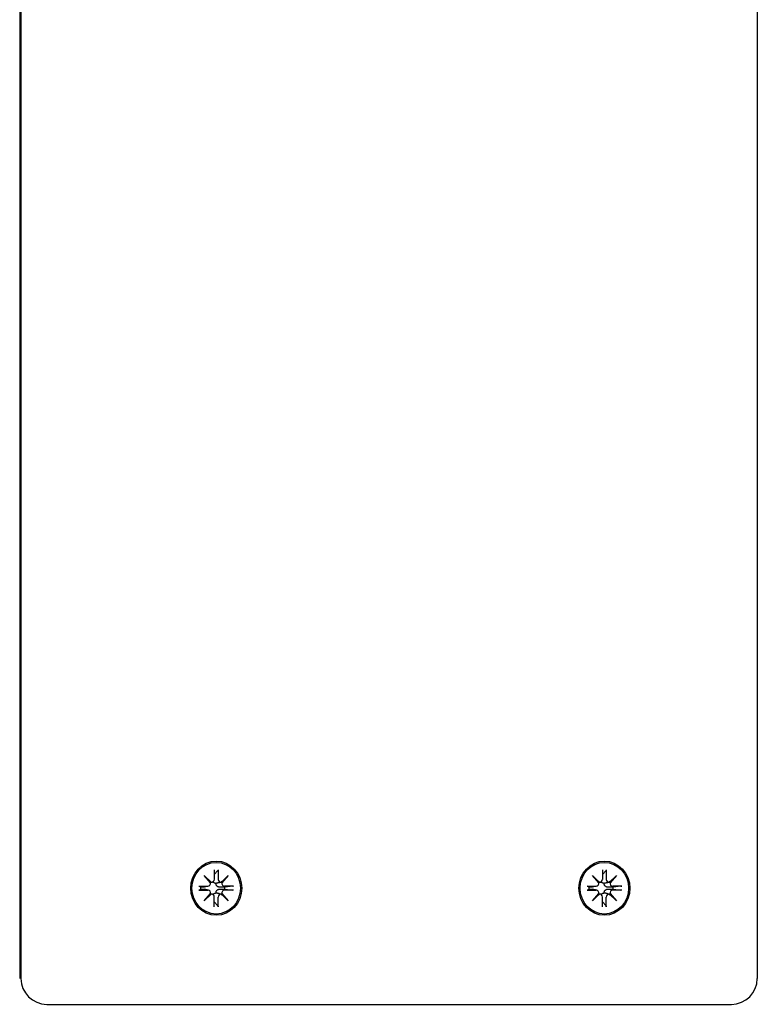
# Model space of a CAD drawing. Extents: x 27125 to 53938, y -7939 to 1886.
# Drawn here: x 35904 to 36047, y -2615 to -2424 of the extents above; entities that cross this region are included whole.
import ezdxf

# ---------------------------------------------------------------- set-up
doc = ezdxf.new("R2010")
doc.units = 0
doc.header["$LTSCALE"] = 30
doc.header["$MEASUREMENT"] = 0
doc.layers.get('0').update_dxf_attribs({"linetype": 'CONTINUOUS'})

# ---------------------------------------------------------------- blocks, each defined once
blk = doc.blocks.new('A$C3BF767DD')
for p, q in [((5519.92, 1446.5), (5519.92, 1070)), ((5520.17, 1446.5), (5520.17, 1070)), ((5662.75, 1446.5), (5662.75, 1070)), ((5555.65, 1089.98), (5556.98, 1088.68)), ((5555.65, 1089.98), (5556.76, 1088.74)), ((5556.87, 1088.57), (5555.65, 1089.98)), ((5557.61, 1091.08), (5557.61, 1089.21)), ((5557.61, 1090.13), (5558.31, 1090.94)), ((5558.35, 1091.08), (5558.34, 1089.21)), ((5558.98, 1088.68), (5560.31, 1089.98)), ((5560.31, 1089.98), (5559.08, 1088.57)), ((5560.31, 1089.98), (5559.1, 1088.74)), ((5630.82, 1089.98), (5632.15, 1088.68)), ((5630.82, 1089.98), (5631.94, 1088.74)), ((5632.05, 1088.57), (5630.82, 1089.98)), ((5632.78, 1091.08), (5632.78, 1089.21)), ((5632.78, 1090.13), (5633.49, 1090.94)), ((5633.52, 1091.08), (5633.52, 1089.21)), ((5634.15, 1088.68), (5635.48, 1089.98)), ((5635.48, 1089.98), (5634.26, 1088.57)), ((5635.48, 1089.98), (5634.28, 1088.74)), ((5554.61, 1087.9), (5556.37, 1087.89)), ((5554.94, 1087.72), (5554.71, 1087.89)), ((5554.71, 1087.11), (5554.94, 1087.28)), ((5555.55, 1087.68), (5554.94, 1087.72)), ((5554.94, 1087.28), (5555.55, 1087.32)), ((5556.5, 1087.91), (5555.69, 1087.69)), ((5556.5, 1087.09), (5555.69, 1087.31)), ((5557.22, 1088.68), (5556.86, 1088.58)), ((5558.98, 1088.68), (5558.64, 1088.59)), ((5559.65, 1087.72), (5558.76, 1087.68)), ((5558.76, 1087.32), (5559.65, 1087.28)), ((5561.34, 1087.9), (5559.58, 1087.89)), ((5561.18, 1087.89), (5559.65, 1087.72)), ((5559.65, 1087.28), (5561.18, 1087.11)), ((5629.79, 1087.9), (5631.55, 1087.89)), ((5630.12, 1087.72), (5629.89, 1087.89)), ((5629.89, 1087.11), (5630.12, 1087.28)), ((5630.72, 1087.68), (5630.12, 1087.72)), ((5630.12, 1087.28), (5630.72, 1087.32)), ((5631.67, 1087.91), (5630.86, 1087.69)), ((5631.67, 1087.09), (5630.86, 1087.31)), ((5632.4, 1088.68), (5632.04, 1088.58)), ((5634.15, 1088.68), (5633.82, 1088.59)), ((5634.83, 1087.72), (5633.93, 1087.68)), ((5633.93, 1087.32), (5634.83, 1087.28)), ((5636.52, 1087.9), (5634.76, 1087.89)), ((5636.35, 1087.89), (5634.83, 1087.72)), ((5634.83, 1087.28), (5636.35, 1087.11)), ((5554.61, 1087.11), (5556.37, 1087.11)), ((5555.65, 1085.02), (5556.87, 1086.44)), ((5556.98, 1086.32), (5555.65, 1085.02)), ((5555.65, 1085.02), (5556.76, 1086.26)), ((5557.22, 1086.32), (5556.86, 1086.42)), ((5557.61, 1083.92), (5557.61, 1085.79)), ((5558.35, 1083.92), (5558.34, 1085.79)), ((5558.98, 1086.32), (5558.64, 1086.41)), ((5560.31, 1085.02), (5558.98, 1086.32)), ((5559.08, 1086.44), (5560.31, 1085.02)), ((5560.31, 1085.02), (5559.1, 1086.26)), ((5561.34, 1087.11), (5559.58, 1087.11)), ((5629.79, 1087.11), (5631.55, 1087.11)), ((5630.82, 1085.02), (5632.05, 1086.44)), ((5632.15, 1086.32), (5630.82, 1085.02)), ((5630.82, 1085.02), (5631.94, 1086.26)), ((5632.4, 1086.32), (5632.04, 1086.42)), ((5632.78, 1083.92), (5632.78, 1085.79)), ((5633.52, 1083.92), (5633.52, 1085.79)), ((5634.15, 1086.32), (5633.82, 1086.41)), ((5635.48, 1085.02), (5634.15, 1086.32)), ((5634.26, 1086.44), (5635.48, 1085.02)), ((5635.48, 1085.02), (5634.28, 1086.26)), ((5636.52, 1087.11), (5634.76, 1087.11)), ((5558.31, 1084.06), (5557.61, 1084.87)), ((5633.49, 1084.06), (5632.78, 1084.87)), ((5525.17, 1065), (5529.95, 1065)), ((5529.95, 1065), (5657.75, 1065))]:
    blk.add_line(p, q)
at = {"flags": 128}
for points in [[(5558.35, 1091.08), (5558.35, 1091.07), (5558.35, 1091.07), (5558.35, 1091.06), (5558.35, 1091.05), (5558.35, 1091.05), (5558.35, 1091.04), (5558.34, 1091.03), (5558.34, 1091.02), (5558.34, 1091.02), (5558.34, 1091.01), (5558.34, 1091), (5558.34, 1091), (5558.34, 1090.99), (5558.33, 1090.99), (5558.33, 1090.98), (5558.33, 1090.97), (5558.33, 1090.97), (5558.33, 1090.96), (5558.32, 1090.96), (5558.32, 1090.96), (5558.32, 1090.95), (5558.32, 1090.95), (5558.31, 1090.94), (5558.31, 1090.94)], [(5633.52, 1091.08), (5633.52, 1091.07), (5633.52, 1091.07), (5633.52, 1091.06), (5633.52, 1091.05), (5633.52, 1091.05), (5633.52, 1091.04), (5633.52, 1091.03), (5633.52, 1091.02), (5633.52, 1091.02), (5633.52, 1091.01), (5633.51, 1091), (5633.51, 1091), (5633.51, 1090.99), (5633.51, 1090.99), (5633.51, 1090.98), (5633.51, 1090.97), (5633.5, 1090.97), (5633.5, 1090.96), (5633.5, 1090.96), (5633.5, 1090.96), (5633.49, 1090.95), (5633.49, 1090.95), (5633.49, 1090.94), (5633.49, 1090.94)], [(5554.61, 1087.9), (5554.62, 1087.9), (5554.62, 1087.9), (5554.63, 1087.9), (5554.64, 1087.9), (5554.64, 1087.9), (5554.65, 1087.89), (5554.66, 1087.89), (5554.66, 1087.89), (5554.67, 1087.89), (5554.67, 1087.89), (5554.68, 1087.89), (5554.68, 1087.89), (5554.69, 1087.89), (5554.69, 1087.89), (5554.69, 1087.89), (5554.7, 1087.89), (5554.7, 1087.89), (5554.7, 1087.89), (5554.71, 1087.89), (5554.71, 1087.89), (5554.71, 1087.89), (5554.71, 1087.89), (5554.71, 1087.89), (5554.71, 1087.89)], [(5555.69, 1087.69), (5555.68, 1087.69), (5555.68, 1087.69), (5555.67, 1087.69), (5555.66, 1087.69), (5555.66, 1087.69), (5555.65, 1087.69), (5555.65, 1087.69), (5555.64, 1087.69), (5555.64, 1087.68), (5555.63, 1087.68), (5555.62, 1087.68), (5555.62, 1087.68), (5555.61, 1087.68), (5555.61, 1087.68), (5555.6, 1087.68), (5555.59, 1087.68), (5555.59, 1087.68), (5555.58, 1087.68), (5555.58, 1087.68), (5555.57, 1087.68), (5555.56, 1087.68), (5555.56, 1087.68), (5555.55, 1087.68), (5555.55, 1087.68)], [(5555.55, 1087.32), (5555.55, 1087.32), (5555.56, 1087.32), (5555.56, 1087.32), (5555.57, 1087.32), (5555.58, 1087.32), (5555.58, 1087.32), (5555.59, 1087.32), (5555.59, 1087.32), (5555.6, 1087.32), (5555.61, 1087.32), (5555.61, 1087.32), (5555.62, 1087.32), (5555.62, 1087.32), (5555.63, 1087.32), (5555.64, 1087.32), (5555.64, 1087.32), (5555.65, 1087.31), (5555.65, 1087.31), (5555.66, 1087.31), (5555.66, 1087.31), (5555.67, 1087.31), (5555.68, 1087.31), (5555.68, 1087.31), (5555.69, 1087.31)], [(5557.96, 1088.43), (5557.93, 1088.43), (5557.9, 1088.43), (5557.87, 1088.44), (5557.83, 1088.44), (5557.8, 1088.44), (5557.77, 1088.45), (5557.74, 1088.46), (5557.71, 1088.46), (5557.68, 1088.47), (5557.66, 1088.49), (5557.63, 1088.5), (5557.6, 1088.51), (5557.58, 1088.52), (5557.55, 1088.54), (5557.53, 1088.56), (5557.51, 1088.57), (5557.49, 1088.59), (5557.47, 1088.61), (5557.45, 1088.63), (5557.43, 1088.65), (5557.41, 1088.68), (5557.4, 1088.7), (5557.38, 1088.72), (5557.37, 1088.75)], [(5558.76, 1087.68), (5558.71, 1087.68), (5558.65, 1087.68), (5558.6, 1087.69), (5558.55, 1087.7), (5558.49, 1087.71), (5558.44, 1087.72), (5558.39, 1087.74), (5558.34, 1087.76), (5558.3, 1087.78), (5558.25, 1087.81), (5558.21, 1087.84), (5558.16, 1087.87), (5558.12, 1087.91), (5558.09, 1087.95), (5558.05, 1087.99), (5558.03, 1088.04), (5558, 1088.08), (5557.98, 1088.13), (5557.97, 1088.18), (5557.96, 1088.23), (5557.95, 1088.28), (5557.95, 1088.33), (5557.95, 1088.38), (5557.96, 1088.43)], [(5557.96, 1086.57), (5557.95, 1086.62), (5557.95, 1086.67), (5557.95, 1086.72), (5557.96, 1086.77), (5557.97, 1086.82), (5557.98, 1086.87), (5558, 1086.92), (5558.03, 1086.96), (5558.05, 1087.01), (5558.09, 1087.05), (5558.12, 1087.09), (5558.16, 1087.13), (5558.21, 1087.16), (5558.25, 1087.19), (5558.3, 1087.22), (5558.34, 1087.24), (5558.39, 1087.26), (5558.44, 1087.28), (5558.49, 1087.29), (5558.55, 1087.3), (5558.6, 1087.31), (5558.65, 1087.32), (5558.71, 1087.32), (5558.76, 1087.32)], [(5558.64, 1088.59), (5558.61, 1088.58), (5558.58, 1088.57), (5558.55, 1088.57), (5558.52, 1088.56), (5558.49, 1088.55), (5558.46, 1088.54), (5558.43, 1088.54), (5558.4, 1088.53), (5558.38, 1088.52), (5558.35, 1088.52), (5558.32, 1088.51), (5558.3, 1088.51), (5558.27, 1088.5), (5558.24, 1088.49), (5558.21, 1088.49), (5558.19, 1088.48), (5558.16, 1088.48), (5558.13, 1088.47), (5558.1, 1088.46), (5558.07, 1088.46), (5558.04, 1088.45), (5558.02, 1088.45), (5557.99, 1088.44), (5557.96, 1088.43)], [(5561.18, 1087.89), (5561.18, 1087.89), (5561.19, 1087.89), (5561.2, 1087.89), (5561.2, 1087.89), (5561.21, 1087.89), (5561.21, 1087.89), (5561.22, 1087.89), (5561.23, 1087.89), (5561.23, 1087.89), (5561.24, 1087.89), (5561.25, 1087.89), (5561.26, 1087.89), (5561.26, 1087.89), (5561.27, 1087.89), (5561.28, 1087.89), (5561.28, 1087.89), (5561.29, 1087.89), (5561.3, 1087.89), (5561.31, 1087.9), (5561.31, 1087.9), (5561.32, 1087.9), (5561.33, 1087.9), (5561.33, 1087.9), (5561.34, 1087.9)], [(5629.79, 1087.9), (5629.79, 1087.9), (5629.8, 1087.9), (5629.81, 1087.9), (5629.81, 1087.9), (5629.82, 1087.9), (5629.83, 1087.89), (5629.83, 1087.89), (5629.84, 1087.89), (5629.84, 1087.89), (5629.85, 1087.89), (5629.85, 1087.89), (5629.86, 1087.89), (5629.86, 1087.89), (5629.87, 1087.89), (5629.87, 1087.89), (5629.87, 1087.89), (5629.88, 1087.89), (5629.88, 1087.89), (5629.88, 1087.89), (5629.88, 1087.89), (5629.89, 1087.89), (5629.89, 1087.89), (5629.89, 1087.89), (5629.89, 1087.89)], [(5630.86, 1087.69), (5630.86, 1087.69), (5630.85, 1087.69), (5630.85, 1087.69), (5630.84, 1087.69), (5630.83, 1087.69), (5630.83, 1087.69), (5630.82, 1087.69), (5630.82, 1087.69), (5630.81, 1087.68), (5630.8, 1087.68), (5630.8, 1087.68), (5630.79, 1087.68), (5630.79, 1087.68), (5630.78, 1087.68), (5630.78, 1087.68), (5630.77, 1087.68), (5630.76, 1087.68), (5630.76, 1087.68), (5630.75, 1087.68), (5630.75, 1087.68), (5630.74, 1087.68), (5630.73, 1087.68), (5630.73, 1087.68), (5630.72, 1087.68)], [(5630.72, 1087.32), (5630.73, 1087.32), (5630.73, 1087.32), (5630.74, 1087.32), (5630.75, 1087.32), (5630.75, 1087.32), (5630.76, 1087.32), (5630.76, 1087.32), (5630.77, 1087.32), (5630.78, 1087.32), (5630.78, 1087.32), (5630.79, 1087.32), (5630.79, 1087.32), (5630.8, 1087.32), (5630.8, 1087.32), (5630.81, 1087.32), (5630.82, 1087.32), (5630.82, 1087.31), (5630.83, 1087.31), (5630.83, 1087.31), (5630.84, 1087.31), (5630.85, 1087.31), (5630.85, 1087.31), (5630.86, 1087.31), (5630.86, 1087.31)], [(5633.13, 1088.43), (5633.1, 1088.43), (5633.07, 1088.43), (5633.04, 1088.44), (5633.01, 1088.44), (5632.98, 1088.44), (5632.95, 1088.45), (5632.92, 1088.46), (5632.89, 1088.46), (5632.86, 1088.47), (5632.83, 1088.49), (5632.8, 1088.5), (5632.78, 1088.51), (5632.75, 1088.52), (5632.73, 1088.54), (5632.71, 1088.56), (5632.68, 1088.57), (5632.66, 1088.59), (5632.64, 1088.61), (5632.62, 1088.63), (5632.6, 1088.65), (5632.59, 1088.68), (5632.57, 1088.7), (5632.56, 1088.72), (5632.54, 1088.75)], [(5633.93, 1087.68), (5633.88, 1087.68), (5633.83, 1087.68), (5633.77, 1087.69), (5633.72, 1087.7), (5633.67, 1087.71), (5633.62, 1087.72), (5633.57, 1087.74), (5633.52, 1087.76), (5633.47, 1087.78), (5633.43, 1087.81), (5633.38, 1087.84), (5633.34, 1087.87), (5633.3, 1087.91), (5633.26, 1087.95), (5633.23, 1087.99), (5633.2, 1088.04), (5633.18, 1088.08), (5633.16, 1088.13), (5633.14, 1088.18), (5633.13, 1088.23), (5633.13, 1088.28), (5633.12, 1088.33), (5633.13, 1088.38), (5633.13, 1088.43)], [(5633.13, 1086.57), (5633.13, 1086.62), (5633.12, 1086.67), (5633.13, 1086.72), (5633.13, 1086.77), (5633.14, 1086.82), (5633.16, 1086.87), (5633.18, 1086.92), (5633.2, 1086.96), (5633.23, 1087.01), (5633.26, 1087.05), (5633.3, 1087.09), (5633.34, 1087.13), (5633.38, 1087.16), (5633.43, 1087.19), (5633.47, 1087.22), (5633.52, 1087.24), (5633.57, 1087.26), (5633.62, 1087.28), (5633.67, 1087.29), (5633.72, 1087.3), (5633.77, 1087.31), (5633.83, 1087.32), (5633.88, 1087.32), (5633.93, 1087.32)], [(5633.82, 1088.59), (5633.79, 1088.58), (5633.76, 1088.57), (5633.73, 1088.57), (5633.7, 1088.56), (5633.67, 1088.55), (5633.64, 1088.54), (5633.61, 1088.54), (5633.58, 1088.53), (5633.55, 1088.52), (5633.52, 1088.52), (5633.5, 1088.51), (5633.47, 1088.51), (5633.44, 1088.5), (5633.42, 1088.49), (5633.39, 1088.49), (5633.36, 1088.48), (5633.33, 1088.48), (5633.3, 1088.47), (5633.28, 1088.46), (5633.25, 1088.46), (5633.22, 1088.45), (5633.19, 1088.45), (5633.16, 1088.44), (5633.13, 1088.43)], [(5636.35, 1087.89), (5636.36, 1087.89), (5636.37, 1087.89), (5636.37, 1087.89), (5636.38, 1087.89), (5636.38, 1087.89), (5636.39, 1087.89), (5636.4, 1087.89), (5636.4, 1087.89), (5636.41, 1087.89), (5636.42, 1087.89), (5636.42, 1087.89), (5636.43, 1087.89), (5636.44, 1087.89), (5636.45, 1087.89), (5636.45, 1087.89), (5636.46, 1087.89), (5636.47, 1087.89), (5636.47, 1087.89), (5636.48, 1087.9), (5636.49, 1087.9), (5636.5, 1087.9), (5636.5, 1087.9), (5636.51, 1087.9), (5636.52, 1087.9)], [(5554.71, 1087.11), (5554.71, 1087.11), (5554.71, 1087.11), (5554.71, 1087.11), (5554.71, 1087.11), (5554.71, 1087.11), (5554.7, 1087.11), (5554.7, 1087.11), (5554.7, 1087.11), (5554.69, 1087.11), (5554.69, 1087.11), (5554.69, 1087.11), (5554.68, 1087.11), (5554.68, 1087.11), (5554.67, 1087.11), (5554.67, 1087.11), (5554.66, 1087.11), (5554.66, 1087.11), (5554.65, 1087.11), (5554.64, 1087.11), (5554.64, 1087.11), (5554.63, 1087.11), (5554.62, 1087.11), (5554.62, 1087.11), (5554.61, 1087.11)], [(5557.37, 1086.25), (5557.38, 1086.28), (5557.4, 1086.3), (5557.41, 1086.33), (5557.43, 1086.35), (5557.45, 1086.37), (5557.47, 1086.39), (5557.49, 1086.41), (5557.51, 1086.43), (5557.53, 1086.45), (5557.55, 1086.46), (5557.58, 1086.48), (5557.6, 1086.49), (5557.63, 1086.5), (5557.66, 1086.52), (5557.68, 1086.53), (5557.71, 1086.54), (5557.74, 1086.54), (5557.77, 1086.55), (5557.8, 1086.56), (5557.83, 1086.56), (5557.87, 1086.56), (5557.9, 1086.57), (5557.93, 1086.57), (5557.96, 1086.57)], [(5558.64, 1086.41), (5558.61, 1086.42), (5558.58, 1086.43), (5558.55, 1086.43), (5558.52, 1086.44), (5558.49, 1086.45), (5558.46, 1086.46), (5558.43, 1086.46), (5558.4, 1086.47), (5558.38, 1086.48), (5558.35, 1086.48), (5558.32, 1086.49), (5558.3, 1086.49), (5558.27, 1086.5), (5558.24, 1086.51), (5558.21, 1086.51), (5558.19, 1086.52), (5558.16, 1086.53), (5558.13, 1086.53), (5558.1, 1086.54), (5558.07, 1086.54), (5558.04, 1086.55), (5558.02, 1086.56), (5557.99, 1086.56), (5557.96, 1086.57)], [(5561.34, 1087.11), (5561.33, 1087.11), (5561.33, 1087.11), (5561.32, 1087.11), (5561.31, 1087.11), (5561.31, 1087.11), (5561.3, 1087.11), (5561.29, 1087.11), (5561.28, 1087.11), (5561.28, 1087.11), (5561.27, 1087.11), (5561.26, 1087.11), (5561.26, 1087.11), (5561.25, 1087.11), (5561.24, 1087.11), (5561.23, 1087.11), (5561.23, 1087.11), (5561.22, 1087.11), (5561.21, 1087.11), (5561.21, 1087.11), (5561.2, 1087.11), (5561.2, 1087.11), (5561.19, 1087.11), (5561.18, 1087.11), (5561.18, 1087.11)], [(5629.89, 1087.11), (5629.89, 1087.11), (5629.89, 1087.11), (5629.89, 1087.11), (5629.88, 1087.11), (5629.88, 1087.11), (5629.88, 1087.11), (5629.88, 1087.11), (5629.87, 1087.11), (5629.87, 1087.11), (5629.87, 1087.11), (5629.86, 1087.11), (5629.86, 1087.11), (5629.85, 1087.11), (5629.85, 1087.11), (5629.84, 1087.11), (5629.84, 1087.11), (5629.83, 1087.11), (5629.83, 1087.11), (5629.82, 1087.11), (5629.81, 1087.11), (5629.81, 1087.11), (5629.8, 1087.11), (5629.79, 1087.11), (5629.79, 1087.11)], [(5632.54, 1086.25), (5632.56, 1086.28), (5632.57, 1086.3), (5632.59, 1086.33), (5632.6, 1086.35), (5632.62, 1086.37), (5632.64, 1086.39), (5632.66, 1086.41), (5632.68, 1086.43), (5632.71, 1086.45), (5632.73, 1086.46), (5632.75, 1086.48), (5632.78, 1086.49), (5632.8, 1086.5), (5632.83, 1086.52), (5632.86, 1086.53), (5632.89, 1086.54), (5632.92, 1086.54), (5632.95, 1086.55), (5632.98, 1086.56), (5633.01, 1086.56), (5633.04, 1086.56), (5633.07, 1086.57), (5633.1, 1086.57), (5633.13, 1086.57)], [(5633.82, 1086.41), (5633.79, 1086.42), (5633.76, 1086.43), (5633.73, 1086.43), (5633.7, 1086.44), (5633.67, 1086.45), (5633.64, 1086.46), (5633.61, 1086.46), (5633.58, 1086.47), (5633.55, 1086.48), (5633.52, 1086.48), (5633.5, 1086.49), (5633.47, 1086.49), (5633.44, 1086.5), (5633.42, 1086.51), (5633.39, 1086.51), (5633.36, 1086.52), (5633.33, 1086.53), (5633.3, 1086.53), (5633.28, 1086.54), (5633.25, 1086.54), (5633.22, 1086.55), (5633.19, 1086.56), (5633.16, 1086.56), (5633.13, 1086.57)], [(5636.52, 1087.11), (5636.51, 1087.11), (5636.5, 1087.11), (5636.5, 1087.11), (5636.49, 1087.11), (5636.48, 1087.11), (5636.47, 1087.11), (5636.47, 1087.11), (5636.46, 1087.11), (5636.45, 1087.11), (5636.45, 1087.11), (5636.44, 1087.11), (5636.43, 1087.11), (5636.42, 1087.11), (5636.42, 1087.11), (5636.41, 1087.11), (5636.4, 1087.11), (5636.4, 1087.11), (5636.39, 1087.11), (5636.38, 1087.11), (5636.38, 1087.11), (5636.37, 1087.11), (5636.37, 1087.11), (5636.36, 1087.11), (5636.35, 1087.11)], [(5558.31, 1084.06), (5558.31, 1084.06), (5558.32, 1084.05), (5558.32, 1084.05), (5558.32, 1084.04), (5558.32, 1084.04), (5558.33, 1084.04), (5558.33, 1084.03), (5558.33, 1084.03), (5558.33, 1084.02), (5558.33, 1084.01), (5558.34, 1084.01), (5558.34, 1084), (5558.34, 1084), (5558.34, 1083.99), (5558.34, 1083.98), (5558.34, 1083.98), (5558.34, 1083.97), (5558.35, 1083.96), (5558.35, 1083.96), (5558.35, 1083.95), (5558.35, 1083.94), (5558.35, 1083.93), (5558.35, 1083.93), (5558.35, 1083.92)], [(5633.49, 1084.06), (5633.49, 1084.06), (5633.49, 1084.05), (5633.49, 1084.05), (5633.5, 1084.04), (5633.5, 1084.04), (5633.5, 1084.04), (5633.5, 1084.03), (5633.51, 1084.03), (5633.51, 1084.02), (5633.51, 1084.01), (5633.51, 1084.01), (5633.51, 1084), (5633.51, 1084), (5633.52, 1083.99), (5633.52, 1083.98), (5633.52, 1083.98), (5633.52, 1083.97), (5633.52, 1083.96), (5633.52, 1083.96), (5633.52, 1083.95), (5633.52, 1083.94), (5633.52, 1083.93), (5633.52, 1083.93), (5633.52, 1083.92)]]:
    blk.add_lwpolyline(points, dxfattribs=at)
for centre, start, end in [((5525.17, 1070), 180, 270), ((5657.75, 1070), 270, 0)]:
    blk.add_arc(centre, 5, start, end)
for centre, major_axis in [((5557.98, 1087.5), (0, 5.25)), ((5557.98, 1087.5), (0, 5)), ((5633.15, 1087.5), (0, 5.25)), ((5633.15, 1087.5), (0, 5))]:
    blk.add_ellipse(centre, major_axis=major_axis, ratio=0.939693)
for centre, major_axis, ratio, start_param, end_param in [((5557.1, 1089.21), (-0.121, -0.53), 0.946224, 0, 1.810838), ((5558.86, 1089.21), (-0.001, -0.545), 0.939693, 4.712389, 6.523227), ((5632.27, 1089.21), (-0.121, -0.53), 0.946224, 0, 1.810838), ((5634.03, 1089.21), (-0.001, -0.545), 0.939693, 4.712389, 6.523227), ((5557.3, 1087.5), (-0.23, 2.5), 0.940585, 1.396093, 1.570796), ((5556.37, 1088.44), (-0.001, -0.545), 0.939693, 0, 1.810838), ((5557.29, 1089.15), (0.595, 0.356), 0.667946, 3.324923, 3.726673), ((5556.66, 1088.49), (0.46, -0.067), 0.711734, 0.985716, 1.387466), ((5559.14, 1089.15), (-0.462, -0.028), 0.77054, 0.985716, 1.387466), ((5559.58, 1088.44), (-0.136, -0.526), 0.946224, 4.712389, 6.523227), ((5559.77, 1088.49), (0.621, -0.328), 0.662476, 3.324923, 3.726673), ((5557.3, 1087.5), (0.23, -2.5), 0.940585, 1.396093, 1.570796), ((5632.47, 1087.5), (-0.23, 2.5), 0.940585, 1.396093, 1.570796), ((5631.55, 1088.44), (-0.001, -0.545), 0.939693, 0, 1.810838), ((5632.46, 1089.15), (0.595, 0.356), 0.667946, 3.324923, 3.726673), ((5631.84, 1088.49), (0.46, -0.067), 0.711734, 0.985716, 1.387466), ((5634.32, 1089.15), (-0.462, -0.028), 0.77054, 0.985716, 1.387466), ((5634.76, 1088.44), (-0.136, -0.526), 0.946224, 4.712389, 6.523227), ((5634.94, 1088.49), (0.621, -0.328), 0.662476, 3.324923, 3.726673), ((5632.47, 1087.5), (0.23, -2.5), 0.940585, 1.396093, 1.570796), ((5556.37, 1086.56), (0.136, 0.526), 0.946224, 4.712389, 6.523227), ((5557.29, 1085.85), (-0.595, 0.356), 0.667946, 5.698105, 6.099855), ((5556.66, 1086.51), (0.46, 0.067), 0.711734, 4.895719, 5.29747), ((5557.1, 1085.79), (0.001, 0.545), 0.939693, 4.712389, 6.523227), ((5558.86, 1085.79), (0.121, 0.53), 0.946224, 0, 1.810838), ((5559.14, 1085.85), (-0.462, 0.028), 0.77054, 4.895719, 5.29747), ((5559.58, 1086.56), (0.001, 0.545), 0.939693, 0, 1.810838), ((5559.77, 1086.51), (-0.621, -0.328), 0.662476, 5.698105, 6.099855), ((5631.55, 1086.56), (0.136, 0.526), 0.946224, 4.712389, 6.523227), ((5632.46, 1085.85), (-0.595, 0.356), 0.667946, 5.698105, 6.099855), ((5631.84, 1086.51), (0.46, 0.067), 0.711734, 4.895719, 5.29747), ((5632.27, 1085.79), (0.001, 0.545), 0.939693, 4.712389, 6.523227), ((5634.03, 1085.79), (0.121, 0.53), 0.946224, 0, 1.810838), ((5634.32, 1085.85), (-0.462, 0.028), 0.77054, 4.895719, 5.29747), ((5634.76, 1086.56), (0.001, 0.545), 0.939693, 0, 1.810838), ((5634.94, 1086.51), (-0.621, -0.328), 0.662476, 5.698105, 6.099855)]:
    blk.add_ellipse(centre, major_axis=major_axis, ratio=ratio, start_param=start_param, end_param=end_param)

msp = doc.modelspace()

# ---------------------------------------------------------------- block references
msp.add_blockref('A$C3BF767DD', (30383.97, -3679.8))

doc.saveas('drawing.dxf')
